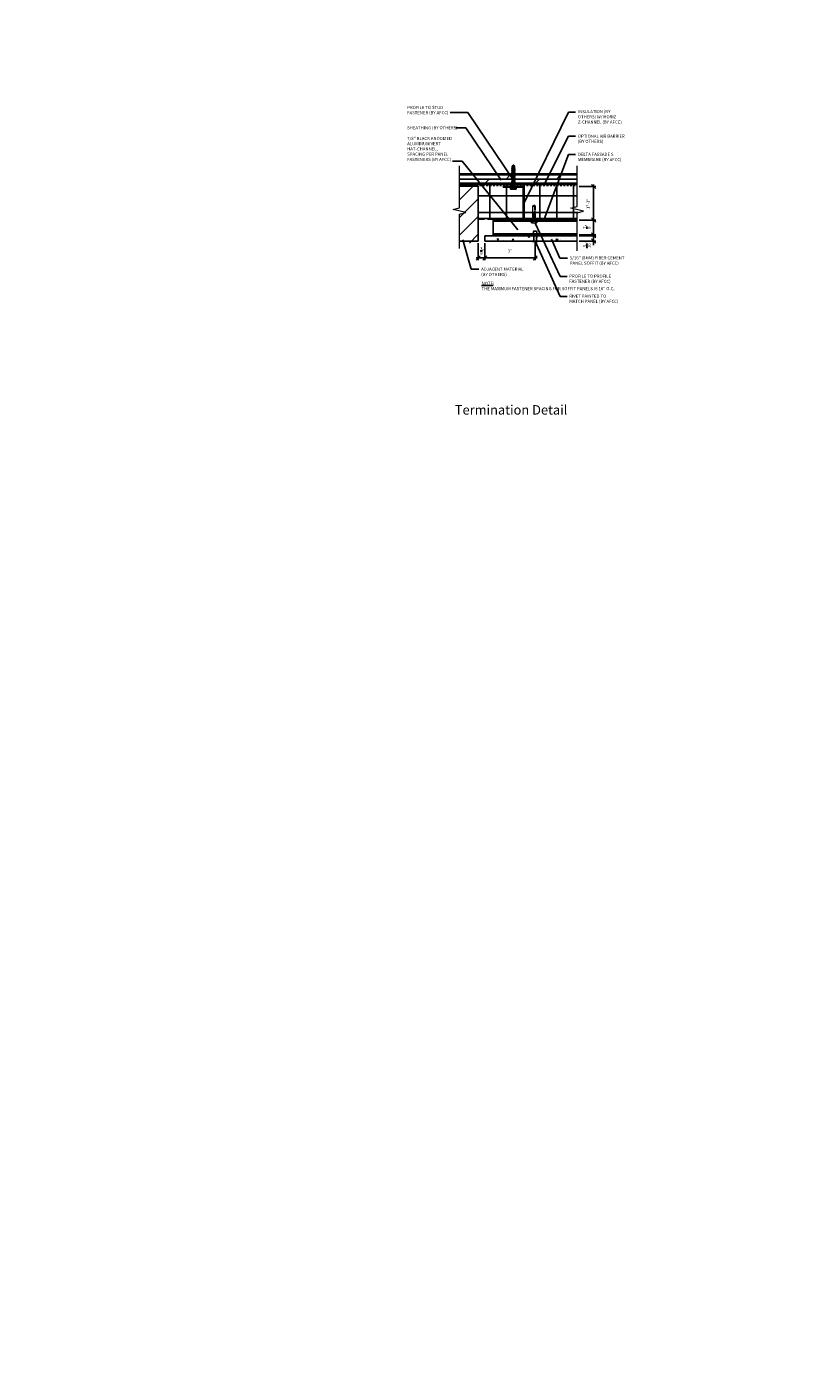
# Model space of a CAD drawing. Extents: x 0 to 1438, y 0 to 321.
# Drawn here: x 1231 to 1277, y 160 to 240 of the extents above; entities that cross this region are included whole.
import ezdxf
from ezdxf import colors
from ezdxf.entities.mleader import LeaderData, LeaderLine
from ezdxf.math import Vec2, Vec3

# ---------------------------------------------------------------- set-up
doc = ezdxf.new("R2010")
doc.units = 0
doc.header["$LTSCALE"] = 1.5
doc.header["$MEASUREMENT"] = 0
doc.header["$PDMODE"] = 2
doc.header["$PDSIZE"] = 1
doc.linetypes.add('HIDDEN', pattern=[0.375, 0.25, -0.125])
doc.layers.get('0').update_dxf_attribs({"linetype": 'CONTINUOUS'})
doc.layers.get('Defpoints').update_dxf_attribs({"linetype": 'CONTINUOUS'})
for name, color, linetype in [('Clip', 8, 'CONTINUOUS'), ('ELEV-BACKGROUND', 7, 'CONTINUOUS'), ('ELEV_FC FASTENER', 1, 'CONTINUOUS'), ('ELEV_FC PANEL', 3, 'CONTINUOUS'), ('Extrusion', 253, 'CONTINUOUS'), ('HATCH', 14, 'CONTINUOUS'), ('TXT', 2, 'CONTINUOUS')]:
    doc.layers.add(name, color=color, linetype=linetype)
doc.layers.add('Dimension', color=7, linetype='CONTINUOUS', lineweight=5)
doc.layers.add('G-IMPT', color=8, linetype='CONTINUOUS', lineweight=9)
doc.styles.add('14TXT', font='simplex.shx', dxfattribs={"width": 0.8, "height": 4.5})
doc.styles.add('2SCALE', font='simplex.shx', dxfattribs={"width": 0.8, "height": 0.1875})
doc.styles.add('4scale', font='simplex.shx', dxfattribs={"width": 0.8, "height": 0.375})
doc.styles.add('8scale', font='simplex.shx', dxfattribs={"width": 0.8, "height": 0.75})
doc.styles.add('SIMP3-32', font='simplex.shx', dxfattribs={"width": 0.8, "height": 0.09375})
doc.dimstyles.new('2scale', dxfattribs={"dimscale": 2, "dimtxt": 0.1875, "dimasz": 0.125, "dimexe": 0.0625, "dimexo": 0.0625, "dimgap": 0.09, "dimtad": 1, "dimdec": 4, "dimzin": 3, "dimdsep": 46, "dimlunit": 4, "dimtxsty": '2SCALE', "dimblk": 'OBLIQUE', "dimcen": 0.09, "dimdle": 0.0625, "dimadec": 0, "dimazin": 0, "dimtfac": 1, "dimtdec": 4, "dimtmove": 2, "dimatfit": 3, "dimldrblk": 'LEADER', "dimfxl": 0, "dimtolj": 1, "dimtzin": 0, "dimarcsym": 0})
doc.dimstyles.new('8scale', dxfattribs={"dimscale": 8, "dimtxt": 0.18, "dimasz": 0.125, "dimexe": 0.0625, "dimexo": 0.0625, "dimgap": 0.09, "dimtad": 1, "dimdec": 4, "dimzin": 3, "dimdsep": 46, "dimlunit": 4, "dimtxsty": '8scale', "dimblk": 'OBLIQUE', "dimcen": 0.09, "dimdle": 0.0625, "dimadec": 0, "dimazin": 0, "dimtfac": 1, "dimtdec": 4, "dimtmove": 2, "dimatfit": 3, "dimldrblk": 'LEADER', "dimfxl": 0, "dimtolj": 1, "dimtzin": 0, "dimarcsym": 0})

# ---------------------------------------------------------------- blocks, each defined once
blk = doc.blocks.new('_Oblique')
at = {"color": 0, "linetype": 'ByBlock', "lineweight": -2}
blk.add_line((-0.5, -0.5), (0.5, 0.5), dxfattribs=at)
blk = doc.blocks.new('*D755')
at = {"layer": 'Defpoints', "color": 0}
for p in [(1257.56, 227.297), (1257.954, 227.297), (1257.954, 226.29)]:
    blk.add_point(p, dxfattribs=at)
at = {"layer": 'TXT', "color": 0, "lineweight": -2}
for p, q in [((1257.56, 227.172), (1257.56, 226.165)), ((1257.954, 227.172), (1257.954, 226.165)), ((1257.435, 226.29), (1258.079, 226.29))]:
    blk.add_line(p, q, dxfattribs=at)
at = {"layer": 'TXT', "color": 0, "lineweight": -2, "xscale": 0.25, "yscale": 0.25, "zscale": 0.25, "rotation": 180}
blk.add_blockref('_Oblique', (1257.56, 226.29), dxfattribs=at)
at = {"layer": 'TXT', "color": 0, "lineweight": -2, "xscale": 0.25, "yscale": 0.25, "zscale": 0.25}
blk.add_blockref('_Oblique', (1257.954, 226.29), dxfattribs=at)
at = {"layer": 'TXT', "color": 0, "insert": (1257.81, 226.707), "char_height": 0.1875, "attachment_point": 5, "style": '2SCALE'}
blk.add_mtext('\\A1;{\\H1x;\\S3/8;}"', dxfattribs=at)
blk = doc.blocks.new('LEADER')
blk.add_lwpolyline([(0, 0, 0, 0.15, 0), (-0.94, 0, 0, 0, 0), (-1, 0, 0, 0, 0)], format="xyseb")
blk = doc.blocks.new('*D756')
at = {"layer": 'Defpoints', "color": 0}
for p in [(1257.954, 227.297), (1260.954, 227.297), (1257.954, 226.29)]:
    blk.add_point(p, dxfattribs=at)
at = {"layer": 'TXT', "color": 0, "lineweight": -2}
for p, q in [((1257.954, 227.172), (1257.954, 226.165)), ((1260.954, 227.172), (1260.954, 226.165)), ((1261.079, 226.29), (1257.829, 226.29))]:
    blk.add_line(p, q, dxfattribs=at)
at = {"layer": 'TXT', "color": 0, "lineweight": -2, "xscale": 0.25, "yscale": 0.25, "zscale": 0.25, "rotation": 180}
blk.add_blockref('_Oblique', (1257.954, 226.29), dxfattribs=at)
at = {"layer": 'TXT', "color": 0, "lineweight": -2, "xscale": 0.25, "yscale": 0.25, "zscale": 0.25}
blk.add_blockref('_Oblique', (1260.954, 226.29), dxfattribs=at)
at = {"layer": 'TXT', "color": 0, "insert": (1259.454, 226.707), "char_height": 0.1875, "attachment_point": 5, "style": '2SCALE'}
blk.add_mtext('\\A1;3"', dxfattribs=at)
blk = doc.blocks.new('*D757')
at = {"layer": 'Defpoints', "color": 0}
for p in [(1263.458, 227.61), (1264.443, 227.61), (1263.458, 227.297)]:
    blk.add_point(p, dxfattribs=at)
at = {"layer": 'TXT', "color": 0, "lineweight": -2}
for p, q in [((1263.583, 227.61), (1264.568, 227.61)), ((1264.443, 227.61), (1264.443, 227.86)), ((1264.443, 227.297), (1264.443, 227.61)), ((1263.583, 227.297), (1264.568, 227.297)), ((1264.443, 227.297), (1264.443, 227.047))]:
    blk.add_line(p, q, dxfattribs=at)
at = {"layer": 'TXT', "color": 0, "lineweight": -2, "xscale": 0.25, "yscale": 0.25, "zscale": 0.25}
for p, rotation in [((1264.443, 227.61), 270), ((1264.443, 227.297), 90)]:
    blk.add_blockref('_Oblique', p, dxfattribs=dict(at, rotation=rotation))
at = {"layer": 'TXT', "color": 0, "insert": (1264.039, 227.077), "char_height": 0.1875, "attachment_point": 5, "rotation": 90, "style": '2SCALE'}
blk.add_mtext('\\A1;{\\H1x;\\S5/16;}"', dxfattribs=at)
blk = doc.blocks.new('*D758')
at = {"layer": 'Defpoints', "color": 0}
for p in [(1263.458, 228.547), (1264.443, 228.547), (1263.458, 227.672)]:
    blk.add_point(p, dxfattribs=at)
at = {"layer": 'TXT', "color": 0, "lineweight": -2}
for p, q in [((1263.583, 228.547), (1264.568, 228.547)), ((1264.443, 227.547), (1264.443, 228.672)), ((1263.583, 227.672), (1264.568, 227.672))]:
    blk.add_line(p, q, dxfattribs=at)
at = {"layer": 'TXT', "color": 0, "lineweight": -2, "xscale": 0.25, "yscale": 0.25, "zscale": 0.25}
for p, rotation in [((1264.443, 228.547), 90), ((1264.443, 227.672), 270)]:
    blk.add_blockref('_Oblique', p, dxfattribs=dict(at, rotation=rotation))
at = {"layer": 'TXT', "color": 0, "insert": (1264.039, 228.155), "char_height": 0.1875, "attachment_point": 5, "rotation": 90, "style": '2SCALE'}
blk.add_mtext('\\A1;{\\H1x;\\S7/8;}"', dxfattribs=at)
blk = doc.blocks.new('*D759')
at = {"layer": 'Defpoints', "color": 0}
for p in [(1263.458, 230.547), (1264.443, 230.547), (1263.458, 228.547)]:
    blk.add_point(p, dxfattribs=at)
at = {"layer": 'TXT', "color": 0, "lineweight": -2}
for p, q in [((1264.443, 228.422), (1264.443, 230.672)), ((1263.583, 230.547), (1264.568, 230.547)), ((1263.583, 228.547), (1264.568, 228.547))]:
    blk.add_line(p, q, dxfattribs=at)
at = {"layer": 'TXT', "color": 0, "lineweight": -2, "xscale": 0.25, "yscale": 0.25, "zscale": 0.25}
for p, rotation in [((1264.443, 230.547), 90), ((1264.443, 228.547), 270)]:
    blk.add_blockref('_Oblique', p, dxfattribs=dict(at, rotation=rotation))
at = {"layer": 'TXT', "color": 0, "insert": (1264.123, 229.519), "char_height": 0.1875, "attachment_point": 5, "rotation": 90, "style": '2SCALE'}
blk.add_mtext('\\A1;1"-3"', dxfattribs=at)
blk = doc.blocks.new('Fastener no washer - Fastener_dwg__U20-2764387-FIBER CEMENT PANEL TO COPING DETAIL')
at = {"layer": 'G-IMPT'}
for p, q in [((-0.189, 0), (0.189, 0)), ((-0.187, 0.025), (0.187, 0.025)), ((-0.174, 0.128), (-0.174, 0.025)), ((-0.154, 0.172), (0.154, 0.172)), ((-0.087, 0.025), (-0.087, 0.138)), ((0.086, 0.025), (0.086, 0.138)), ((0.175, 0.128), (0.175, 0.025)), ((-0.093, -0.15), (0.092, -0.119)), ((-0.093, -0.219), (0.092, -0.188)), ((-0.093, -0.287), (0.092, -0.256)), ((-0.093, -0.355), (0.092, -0.324)), ((-0.08, -0.435), (-0.068, -0.439)), ((-0.071, -0.3), (-0.071, -0.342)), ((0.069, -0.408), (0.069, -0.464))]:
    blk.add_line(p, q, dxfattribs=at)
at = {"layer": 'G-IMPT', "flags": 128}
for points in [[(-0.109, 0), (-0.076, -0.033), (-0.076, -0.061), (-0.072, -0.072), (0.068, -0.047), (0.082, -0.049), (0.079, -0.052), (0.083, -0.053), (-0.086, -0.082), (-0.07, -0.096), (-0.07, -0.137), (-0.093, -0.15), (-0.071, -0.164), (0.069, -0.133), (0.069, -0.174)], [(0.109, 0), (0.077, -0.033), (-0.076, -0.033)], [(-0.071, -0.164), (-0.071, -0.206), (-0.093, -0.219), (-0.071, -0.232)], [(0.069, -0.243), (0.069, -0.201), (-0.071, -0.232), (-0.071, -0.274), (-0.093, -0.287), (-0.071, -0.3), (0.069, -0.269)], [(-0.071, -0.274), (0.069, -0.243), (0.091, -0.256), (0.069, -0.269), (0.069, -0.311), (-0.071, -0.342), (-0.093, -0.355), (-0.071, -0.368), (0.069, -0.337), (0.069, -0.382)], [(-0.071, -0.071), (-0.088, -0.08), (-0.085, -0.082), (-0.089, -0.085), (0.082, -0.049), (0.069, -0.065)], [(0.069, -0.393), (0.08, -0.39), (-0.081, -0.423), (-0.08, -0.435), (0.079, -0.398), (0.081, -0.398), (0.069, -0.401)], [(-0.07, -0.413), (-0.081, -0.423), (-0.078, -0.423)], [(-0.071, -0.137), (0.069, -0.106), (0.091, -0.119), (0.069, -0.133)], [(-0.071, -0.206), (0.069, -0.174), (0.091, -0.188), (0.069, -0.201)], [(-0.07, -0.096), (0.069, -0.065), (0.069, -0.106)], [(-0.07, -0.368), (-0.07, -0.413), (0.069, -0.382), (0.081, -0.391), (0.081, -0.398), (0.081, -0.39)], [(0.079, -0.398), (0.081, -0.398), (0.069, -0.408), (-0.068, -0.439), (-0.068, -0.842), (-0.006, -0.887), (0.007, -0.887), (-0.006, -0.887), (0.026, -0.77), (0.031, -0.623)], [(0.075, -0.473), (0.002, -0.481), (0.075, -0.473), (0.075, -0.467), (0.071, -0.474), (0.029, -0.479), (0.002, -0.481), (0.029, -0.472), (0.068, -0.464), (0.075, -0.467), (0.071, -0.474), (0.065, -0.838), (0.065, -0.637)], [(0.073, -0.046), (0.069, -0.047), (0.077, -0.039), (0.077, -0.033), (0.076, -0.037)], [(0.069, -0.37), (0.069, -0.337), (0.091, -0.324), (0.069, -0.311)], [(0, -0.887), (0.068, -0.84), (0.007, -0.887)]]:
    blk.add_lwpolyline(points, dxfattribs=at)
at = {"layer": 'G-IMPT'}
for centre, radius, start, end in [((-0.187, 0.013), 0.0125, 90, 180), ((-0.187, 0.013), 0.0125, 180, 270), ((-0.076, 0.109), 0.1, 140.82858, 168.99554), ((-0.175, 0.089), 0.101, 28.81777, 55.25601), ((0.001, 0.089), 0.101, 124.74399, 151.18223), ((-0.002, 0.089), 0.101, 28.81777, 55.25601), ((0.175, 0.089), 0.101, 124.74399, 151.18223), ((0.076, 0.109), 0.1, 11.00446, 39.17142), ((0.187, 0.013), 0.0125, 360, 90), ((0.187, 0.013), 0.0125, 270, 0), ((0.046, -0.628), 0.0154, 19.78411, 161.27775), ((0.019, -0.644), 0.0465, 9.1713, 27.92117), ((-0.023, -0.855), 0.0457, 38.00001, 162.88592)]:
    blk.add_arc(centre, radius, start, end, dxfattribs=at)
blk = doc.blocks.new('Fastener no washer - Fastener_dwg-2764386-FIBER CEMENT PANEL TO COPING DETAIL')
at = {"rotation": 90}
blk.add_blockref('Fastener no washer - Fastener_dwg__U20-2764387-FIBER CEMENT PANEL TO COPING DETAIL', (4939.777, 1085.938), dxfattribs=at)
blk = doc.blocks.new('Fastener no washer - Fastener no washer-2764327-FIBER CEMENT PANEL TO COPING DETAIL')
blk.add_blockref('Fastener no washer - Fastener_dwg-2764386-FIBER CEMENT PANEL TO COPING DETAIL', (-4939.777, -1085.938))

msp = doc.modelspace()

# ---------------------------------------------------------------- hatches: boundary and pattern name
at = {"layer": 'ELEV-BACKGROUND'}
h = msp.add_hatch(dxfattribs=at)
h.set_pattern_fill('DOLMIT', color=256)
h.set_pattern_definition([(0, (128.22304, -3.00483), (0, 0.25), []), (45, (128.22304, -3.0048), (-0.5, 0.5), [0.3535534, -0.7071068])])
h.paths.add_polyline_path([(1256.44395, 230.67207), (1256.44395, 231.29707), (1263.45808, 231.29707), (1263.45808, 230.67207)])
h = msp.add_hatch(dxfattribs=at)
h.set_pattern_fill('ANSI31', color=256, scale=6)
h.set_pattern_definition([(45, (935.59244, 6051.1959), (-0.53033009, 0.53033009), [])])
h.paths.add_polyline_path([(1256.44395, 230.57528), (1256.44395, 229.28051), (1256.06895, 229.18676), (1256.81895, 228.99926), (1256.44395, 228.90551), (1256.44395, 227.17207), (1257.56003, 227.17207), (1257.56003, 230.57528)])
h = msp.add_hatch(dxfattribs=at)
h.set_pattern_fill('NET', color=256, scale=8)
h.set_pattern_definition([(0, (-93.7554, 20.002), (0, 1), []), (90, (-93.7554, 20.002), (-1, 6e-17), [])])
h.paths.add_polyline_path([(1263.45808, 228.64141), (1263.45808, 228.9858), (1263.83308, 229.07955), (1263.08308, 229.26705), (1263.45808, 229.3608), (1263.45808, 230.60459), (1257.56003, 230.60459), (1257.56003, 228.64141)])
at = {"layer": 'HATCH'}
h = msp.add_hatch(dxfattribs=at)
h.set_pattern_fill('AR-CONC', color=1, scale=0.125, angle=-90)
h.set_pattern_definition([(320, (315.066, -745.99856), (-0.07844017, -0.89657523), [0.09375, -1.03125]), (265, (315.066, -745.9986), (0.94024017, 0.17343917), [0.075, -0.825]), (10.451444, (315.0594, -746.0733), (0.8618, -0.72313606), [0.07967524, -0.87642764]), (316.1842, (315.316, -745.9986), (-0.2068991, -1.3340517), [0.140625, -1.546875]), (6.63564, (315.2987, -746.1097), (1.2176483, -1.1683274), [0.1195129, -1.3146422]), (261.18416, (315.316, -745.9986), (1.2176483, -1.1683274), [0.1125, -1.2375]), (291, (315.2535, -746.12356), (-0.5032736, -0.7461338), [0.09375, -1.03125]), (236, (315.2535, -746.1236), (0.90643756, -0.30414416), [0.075, -0.825]), (341.451445, (315.2115, -746.1857), (0.40316394, -1.05027797), [0.07967524, -0.87642764]), (307.5, (315.06596, -745.99856), (0.41611732, -0.01519982), [0, -0.815, 0, -0.8375, 0, -0.828125]), (277.5, (315.06596, -745.99856), (0.49301464, -0.32883692), [0, -0.4775, 0, -0.79625, 0, -0.315625]), (237.5, (315.06596, -745.7198), (-0.02819359, -0.667278045), [0, -0.3125, 0, -0.975, 0, -1.29375]), (227.5, (315.06596, -745.5948), (0.12513123, -0.7289827), [0, -0.40625, 0, -0.6475, 0, -0.91875])])
h.paths.add_polyline_path([(1261.03166, 227.29707), (1261.03166, 227.60957), (1263.45808, 227.60957), (1263.45808, 227.29707)])
h.paths.add_polyline_path([(1260.87705, 227.60957), (1260.87705, 227.29707), (1257.94267, 227.29707), (1257.94267, 227.60957)])

# ---------------------------------------------------------------- linework, layer by layer
at = {"layer": 'Clip', "ltscale": 20}
for p, q in [((1259.75157, 231.60259), (1259.56407, 231.62845)), ((1259.75157, 231.55087), (1259.56407, 231.57673)), ((1259.75157, 231.49914), (1259.56407, 231.52501)), ((1259.75157, 231.44742), (1259.56407, 231.47328)), ((1259.73549, 231.61571), (1259.58081, 231.6369)), ((1259.58809, 231.6466), (1259.72754, 231.6279)), ((1259.75157, 231.3957), (1259.56407, 231.42156)), ((1259.75157, 231.34397), (1259.56407, 231.36984)), ((1259.75157, 231.29225), (1259.56407, 231.31811)), ((1259.75157, 231.24053), (1259.56407, 231.26639)), ((1259.75157, 231.1888), (1259.56407, 231.21467)), ((1259.75157, 231.13708), (1259.56407, 231.16294)), ((1259.75157, 231.08536), (1259.56407, 231.11122)), ((1259.75157, 231.03364), (1259.56407, 231.0595)), ((1259.75157, 230.98191), (1259.56407, 231.00777)), ((1259.75157, 230.93019), (1259.56407, 230.95605)), ((1259.75157, 230.87847), (1259.56407, 230.90433)), ((1259.75157, 230.82674), (1259.56407, 230.8526)), ((1259.75157, 230.77502), (1259.56407, 230.80088)), ((1259.75157, 230.7233), (1259.56407, 230.74916)), ((1259.75157, 230.67157), (1259.56407, 230.69744)), ((1259.75157, 230.61985), (1259.56407, 230.64571)), ((1259.73515, 230.54717), (1259.58049, 230.54717))]:
    msp.add_line(p, q, dxfattribs=at)
for points in [[(1259.72754, 231.61307), (1259.75157, 231.60259), (1259.72754, 231.59928), (1259.58809, 231.61798), (1259.56407, 231.62845), (1259.58809, 231.63176), (1259.72754, 231.61307), (1259.73549, 231.61571), (1259.73108, 231.62686), (1259.58456, 231.64555), (1259.58456, 231.75677, -0.23745497), (1259.59656, 231.78061), (1259.65782, 231.83076), (1259.71908, 231.78061, -0.23745497), (1259.73108, 231.75677), (1259.73108, 231.62686), (1259.65095, 231.7149, -0.16516081), (1259.64479, 231.75259), (1259.65782, 231.83076), (1259.73108, 231.64313)], [(1259.64314, 231.70739), (1259.63883, 231.71781, 0.0984914), (1259.62596, 231.73707), (1259.59323, 231.75573), (1259.59323, 231.71925)]]:
    msp.add_lwpolyline(points, format="xyb", dxfattribs=at)
for points in [[(1259.56407, 231.57673), (1259.58809, 231.56625), (1259.72754, 231.54755), (1259.75157, 231.55087), (1259.72754, 231.56134), (1259.58809, 231.58004)], [(1259.58809, 231.52832), (1259.72754, 231.50962), (1259.75157, 231.49914), (1259.72754, 231.49583), (1259.58809, 231.51453), (1259.56407, 231.52501)], [(1259.58809, 231.4766), (1259.72754, 231.4579), (1259.75157, 231.44742), (1259.72754, 231.44411), (1259.58809, 231.46281), (1259.56407, 231.47328)], [(1259.56407, 231.42156), (1259.58809, 231.41108), (1259.72754, 231.39238), (1259.75157, 231.3957), (1259.72754, 231.40617), (1259.58809, 231.42487)], [(1259.58809, 231.37315), (1259.72754, 231.35445), (1259.75157, 231.34397), (1259.72754, 231.34066), (1259.58809, 231.35936), (1259.56407, 231.36984)], [(1259.58809, 231.32143), (1259.72754, 231.30273), (1259.75157, 231.29225), (1259.72754, 231.28894), (1259.58809, 231.30764), (1259.56407, 231.31811)], [(1259.58809, 231.2697), (1259.72754, 231.251), (1259.75157, 231.24053), (1259.72754, 231.23721), (1259.58809, 231.25591), (1259.56407, 231.26639)], [(1259.56407, 231.21467), (1259.58809, 231.20419), (1259.72754, 231.18549), (1259.75157, 231.1888), (1259.72754, 231.19928), (1259.58809, 231.21798)], [(1259.56407, 231.16294), (1259.58809, 231.15247), (1259.72754, 231.13377), (1259.75157, 231.13708), (1259.72754, 231.14756), (1259.58809, 231.16626)], [(1259.56407, 231.11122), (1259.58809, 231.11453), (1259.72754, 231.09583), (1259.75157, 231.08536), (1259.72754, 231.08204), (1259.58809, 231.10074)], [(1259.56407, 231.0595), (1259.58809, 231.04902), (1259.72754, 231.03032), (1259.75157, 231.03364), (1259.72754, 231.04411), (1259.58809, 231.06281)], [(1259.58809, 231.01109), (1259.72754, 230.99239), (1259.75157, 230.98191), (1259.72754, 230.9786), (1259.58809, 230.9973), (1259.56407, 231.00777)], [(1259.58809, 230.95936), (1259.72754, 230.94067), (1259.75157, 230.93019), (1259.72754, 230.92688), (1259.58809, 230.94557), (1259.56407, 230.95605)], [(1259.56407, 230.90433), (1259.58809, 230.89385), (1259.72754, 230.87515), (1259.75157, 230.87847), (1259.72754, 230.88894), (1259.58809, 230.90764)], [(1259.58809, 230.85592), (1259.72754, 230.83722), (1259.75157, 230.82674), (1259.72754, 230.82343), (1259.58809, 230.84213), (1259.56407, 230.8526)], [(1259.58809, 230.8042), (1259.72754, 230.7855), (1259.75157, 230.77502), (1259.72754, 230.77171), (1259.58809, 230.79041), (1259.56407, 230.80088)], [(1259.58809, 230.75247), (1259.72754, 230.73377), (1259.75157, 230.7233), (1259.72754, 230.71998), (1259.58809, 230.73868), (1259.56407, 230.74916)], [(1259.56407, 230.69744), (1259.58809, 230.68696), (1259.72754, 230.66826), (1259.75157, 230.67157), (1259.72754, 230.68205), (1259.58809, 230.70075)], [(1259.56407, 230.64571), (1259.58809, 230.63524), (1259.72754, 230.61654), (1259.75157, 230.61985), (1259.72754, 230.63033), (1259.58809, 230.64903)]]:
    msp.add_lwpolyline(points, close=True, dxfattribs=at)
for points in [[(1259.72754, 230.5786), (1259.72754, 231.61307), (1259.58809, 231.63176), (1259.58081, 231.6369), (1259.58456, 231.64555)], [(1259.58809, 231.63176), (1259.58809, 230.57335), (1259.66387, 230.57335), (1259.72927, 230.56741), (1259.73054, 230.56794), (1259.73249, 230.57265)], [(1259.48433, 230.48282), (1259.48931, 230.39825), (1259.49449, 230.39114), (1259.5029, 230.38907), (1259.54947, 230.38907), (1259.55659, 230.39478), (1259.55982, 230.39866), (1259.56111, 230.40835), (1259.56407, 230.48282), (1259.56888, 230.40794), (1259.57211, 230.39825), (1259.57987, 230.39179), (1259.59388, 230.38907)], [(1259.72176, 230.38907), (1259.73576, 230.39179), (1259.74353, 230.39825), (1259.74676, 230.40794), (1259.75157, 230.48282), (1259.75452, 230.40835), (1259.75582, 230.39866), (1259.75905, 230.39478), (1259.76616, 230.38907), (1259.54947, 230.38907)], [(1259.56407, 230.59399), (1259.58809, 230.5973), (1259.72754, 230.5786), (1259.73054, 230.57736), (1259.73249, 230.57265), (1259.71369, 230.57335), (1259.56407, 230.59399), (1259.58809, 230.58351), (1259.66387, 230.57335)], [(1259.58049, 230.50197), (1259.58049, 230.54717), (1259.58809, 230.57335)], [(1259.72927, 230.56741), (1259.73515, 230.54717), (1259.73515, 230.50197)], [(1259.76616, 230.38907), (1259.81274, 230.38907), (1259.82115, 230.39114), (1259.82632, 230.39825), (1259.8313, 230.48282)]]:
    msp.add_lwpolyline(points, dxfattribs=at)
msp.add_lwpolyline([(1259.47032, 230.48282), (1259.84532, 230.48282, 1), (1259.84532, 230.50197), (1259.47032, 230.50197, 1)], format="xyb", close=True, dxfattribs=at)
at = {"layer": 'Dimension', "color": 7, "linetype": 'Continuous', "lineweight": 5}
for points in [[(1256.44395, 226.86121), (1256.44395, 228.90551), (1256.81895, 228.99926), (1256.06895, 229.18676), (1256.44395, 229.28051), (1256.44395, 231.78761)], [(1263.45808, 226.72066), (1263.45808, 228.9858), (1263.83308, 229.07955), (1263.08308, 229.26705), (1263.45808, 229.3608), (1263.45808, 231.78761)]]:
    msp.add_lwpolyline(points, dxfattribs=at)
at = {"layer": 'ELEV-BACKGROUND'}
for p, q in [((1256.44395, 231.29707), (1263.45808, 231.29707)), ((1256.44395, 230.67207), (1263.45808, 230.67207)), ((1257.56003, 230.57528), (1256.44395, 230.57528)), ((1257.56003, 227.29707), (1257.56003, 230.57528)), ((1263.45808, 228.64141), (1257.56003, 228.64141)), ((1257.56003, 227.29707), (1256.44395, 227.29707))]:
    msp.add_line(p, q, dxfattribs=at)
at = {"layer": 'ELEV-BACKGROUND', "linetype": 'HIDDEN', "ltscale": 0.25}
msp.add_lwpolyline([(1256.44395, 230.60459), (1263.45808, 230.60459)], dxfattribs=at)
at = {"layer": 'ELEV-BACKGROUND', "linetype": 'HIDDEN'}
msp.add_lwpolyline([(1257.56003, 228.61016), (1263.45808, 228.61016)], dxfattribs=at)
at = {"layer": 'ELEV_FC FASTENER'}
for points in [[(1261.03166, 227.29707), (1261.03166, 227.72857, 0.40000056), (1261.03166, 227.89047), (1260.87705, 227.89047, 0.39999944), (1260.87705, 227.72857), (1260.87705, 227.29707)], [(1260.80007, 227.27108), (1260.80007, 227.29707), (1261.10864, 227.29707), (1261.10864, 227.27108), (1260.80007, 227.27108, 0.03655361), (1260.90726, 227.25634), (1261.00145, 227.25634, 0.03655361), (1261.10864, 227.27108)]]:
    msp.add_lwpolyline(points, format="xyb", dxfattribs=at)
at = {"layer": 'ELEV_FC PANEL'}
for p, q in [((1257.95436, 227.60957), (1263.45808, 227.60957)), ((1257.95436, 227.29707), (1257.95436, 227.60957)), ((1257.95436, 227.29707), (1263.45808, 227.29707))]:
    msp.add_line(p, q, dxfattribs=at)
at = {"layer": 'Extrusion'}
for p, q in [((1258.45436, 228.54707), (1263.45808, 228.54707)), ((1258.45436, 227.67207), (1258.45436, 228.54707)), ((1258.45436, 228.54707), (1263.45808, 228.54707)), ((1258.45436, 228.48457), (1263.45808, 228.48457)), ((1258.45436, 227.73457), (1263.45808, 227.73457)), ((1258.45436, 227.67207), (1263.45808, 227.67207))]:
    msp.add_line(p, q, dxfattribs=at)
msp.add_lwpolyline([(1259.05537, 230.50197), (1259.05537, 230.54707), (1260.30537, 230.54707), (1260.30537, 228.59217), (1261.51027, 228.59217), (1261.51027, 228.54707), (1260.26027, 228.54707), (1260.26027, 230.50197)], close=True, dxfattribs=at)

# ---------------------------------------------------------------- block references
at = {"layer": 'Clip', "ltscale": 20, "xscale": -1, "rotation": 270}
msp.add_blockref('Fastener no washer - Fastener no washer-2764327-FIBER CEMENT PANEL TO COPING DETAIL', (1260.89582, 228.54879), dxfattribs=at)

# ---------------------------------------------------------------- texts
at = {"layer": 'Defpoints', "insert": (1255.52252, 217.51231), "char_height": 0.5625, "attachment_point": 1, "style": 'SIMP3-32'}
msp.add_mtext_dynamic_manual_height_columns('{\\W3.737562; }Termination Detail', width=9.8900194, gutter_width=0.46875, heights=[0], dxfattribs=at)
at = {"layer": 'TXT', "char_height": 0.1875, "attachment_point": 1, "style": '4scale'}
for s, insert, width in [('\\A1;PROFILE TO STUD \\PFASTENER (BY AFCC)', (1253.32303, 235.35955), 3.9283546), ('\\A1;INSULATION (BY OTHERS) W/ HORIZ Z-CHANNEL (BY AFCC)', (1263.50544, 235.11106), 2.952246), ('\\A1;SHEATHING (BY OTHERS)', (1253.32303, 234.14628), 3.9283546), ('\\A1;7/8" BLACK ANODIZED ALUMINUM VERT HAT-CHANNEL, SPACING PER PANEL FASTENERS (BY AFCC)', (1253.32303, 233.50953), 2.7887423), ('\\A1;OPTIONAL AIR BARRIER\\P(BY OTHERS)', (1263.50544, 233.64756), 2.9258531), ('\\A1;DELTA FASSADE S MEMBRANE (BY AFCC)', (1263.50544, 232.56136), 2.9258531), ('\\A1;5/16" (8MM) FIBER CEMENT PANEL SOFFIT (BY AFCC)', (1263.0242, 226.38849), 3.9283546), ('\\A1;ADJACENT MATERIAL (BY OTHERS)', (1257.7359, 225.71478), 2.770622), ('\\A1;PROFILE TO PROFILE \\PFASTENER (BY AFCC)', (1262.99347, 225.29921), 3.9283546), ('\\A1;RIVET PAINTED TO \\PMATCH PANEL (BY AFCC)', (1262.99347, 224.10771), 3.9283546)]:
    msp.add_mtext(s, dxfattribs=dict(at, insert=insert, width=width))

# ---------------------------------------------------------------- dimensions: what is measured, and where the dimension line sits
at = {"layer": 'TXT'}
dim = msp.add_linear_dim(base=(1264.44332, 230.54707), p1=(1263.45808, 228.54707), p2=(1263.45808, 230.54707), angle=270, text='1"-3"', dimstyle='2scale', dxfattribs=at)
dim.commit()
dim.dimension.update_dxf_attribs({"geometry": '*D759', "text_midpoint": (1264.1231, 229.51896), "dimtype": 160})
for base, p1, p2, angle, picture, middle in [((1264.44332, 228.54707), (1263.45808, 227.67207), (1263.45808, 228.54707), 270, '*D758', (1264.03858, 228.15549)), ((1264.44332, 227.60957), (1263.45808, 227.29707), (1263.45808, 227.60957), 270, '*D757', (1264.03858, 227.07666)), ((1257.95436, 226.28975), (1260.95436, 227.29707), (1257.95436, 227.29707), 180, '*D756', (1259.45436, 226.70695))]:
    dim = msp.add_linear_dim(base=base, p1=p1, p2=p2, angle=angle, dimstyle='2scale', dxfattribs=at)
    dim.commit()
    dim.dimension.update_dxf_attribs({"geometry": picture, "text_midpoint": middle, "dimtype": 160})
dim = msp.add_linear_dim(base=(1257.95436, 226.28975), p1=(1257.56003, 227.29707), p2=(1257.95436, 227.29707), dimstyle='2scale', dxfattribs=at)
dim.commit()
dim.dimension.update_dxf_attribs({"geometry": '*D755', "text_midpoint": (1257.8099, 226.70679), "dimtype": 160})

# ---------------------------------------------------------------- leaders
for points in [[(1259.66923, 230.92718), (1256.94767, 234.96708), (1255.88314, 234.96708)], [(1260.30537, 229.56962), (1262.94921, 234.98913), (1263.3717, 234.98913)], [(1258.92737, 230.9291), (1256.81539, 234.05125), (1256.22527, 234.05125)], [(1261.49421, 230.67207), (1262.94921, 233.54513), (1263.3717, 233.54513)], [(1261.49421, 228.61016), (1262.94921, 232.45893), (1263.3717, 232.45893)], [(1259.9299, 227.97392), (1256.60663, 232.05771), (1256.0165, 232.05771)], [(1260.95436, 228.36357), (1262.44571, 225.17813), (1262.85973, 225.17813)], [(1256.64459, 227.37162), (1257.14214, 225.61243), (1257.60216, 225.61243)], [(1260.95436, 227.29707), (1262.44571, 223.98663), (1262.85973, 223.98663)], [(1261.93288, 227.40026), (1262.43043, 226.28614), (1262.89045, 226.28614)]]:
    msp.add_leader(points, dimstyle='8scale', override={"dimscale": 2, "dimtad": 0}, dxfattribs=at)
ml = msp.add_multileader_mtext('Standard', dxfattribs=at)
ml.set_content('{\\LNOTE}:\\PTHE MAXIMUM FASTENER SPACING FOR SOFFIT PANELS IS 16" O.C.', color=256, style='14TXT')
ml.set_leader_properties(lineweight=-1)
ml.build(insert=Vec2(0, 0))
ml.multileader.update_dxf_attribs({"has_text_frame": 1, "text_right_attachment_type": 3, "dogleg_length": 0.36, "arrow_head_size": 0.1875, "scale": 48})
ctx = ml.context
ctx.base_point, ctx.scale, ctx.char_height, ctx.arrow_head_size, ctx.landing_gap_size, ctx.plane_origin = Vec3(1292.38868, 307.66816), 48, 0.1875, 0.1875, 0.09375, Vec3(1306.16753, 309.1109)
ctx.right_attachment = 3
notes = []
notes.append((ctx, [(0, (0, 0, 0), (0, 0), (1, 0), 1, [])]))
ctx.mtext.insert, ctx.mtext.width, ctx.mtext.flow_direction = Vec3(1292.48243, 307.76191), 3.0235972, 5
ml = msp.add_multileader_mtext('Standard', dxfattribs=at)
ml.set_content('{\\LNOTE}:\\PTHE MAXIMUM FASTENER SPACING FOR SOFFIT PANELS IS 16" O.C.', color=256, style='14TXT')
ml.set_leader_properties(lineweight=-1)
ml.build(insert=Vec2(0, 0))
ml.multileader.update_dxf_attribs({"has_text_frame": 1, "text_right_attachment_type": 3, "dogleg_length": 0.36, "arrow_head_size": 0.1875, "scale": 48})
ctx = ml.context
ctx.base_point, ctx.scale, ctx.char_height, ctx.arrow_head_size, ctx.landing_gap_size, ctx.plane_origin = Vec3(1237.77098, 305.15107), 48, 0.1875, 0.1875, 0.09375, Vec3(1251.54984, 306.59381)
ctx.right_attachment = 3
notes.append((ctx, [(0, (0, 0, 0), (0, 0), (1, 0), 1, [])]))
ctx.mtext.insert, ctx.mtext.width, ctx.mtext.flow_direction = Vec3(1237.86473, 305.24482), 3.0235972, 5
ml = msp.add_multileader_mtext('Standard', dxfattribs=at)
ml.set_content('{\\LNOTE}:\\PTHIS DETAIL IS RECOMMENDED AT VERTICAL PANEL JOINTS.', color=256, style='14TXT')
ml.set_leader_properties(lineweight=-1)
ml.build(insert=Vec2(0, 0))
ml.multileader.update_dxf_attribs({"has_text_frame": 1, "text_right_attachment_type": 3, "dogleg_length": 0.36, "arrow_head_size": 0.1875, "scale": 48})
ctx = ml.context
ctx.base_point, ctx.scale, ctx.char_height, ctx.arrow_head_size, ctx.landing_gap_size, ctx.plane_origin = Vec3(1130.66344, 271.6335), 48, 0.1875, 0.1875, 0.09375, Vec3(1144.4423, 273.07624)
ctx.right_attachment = 3
notes.append((ctx, [(0, (0, 0, 0), (0, 0), (1, 0), 1, [])]))
ctx.mtext.insert, ctx.mtext.width, ctx.mtext.flow_direction = Vec3(1130.75719, 271.72725), 3.0235972, 5
ml = msp.add_multileader_mtext('Standard', dxfattribs=at)
ml.set_content('{\\LNOTE}:\\PTHE MAXIMUM FASTENER SPACING FOR SOFFIT PANELS IS 16" O.C.', color=256, style='14TXT')
ml.set_leader_properties(lineweight=-1)
ml.build(insert=Vec2(0, 0))
ml.multileader.update_dxf_attribs({"has_text_frame": 1, "text_right_attachment_type": 3, "dogleg_length": 0.36, "arrow_head_size": 0.1875, "scale": 48})
ctx = ml.context
ctx.base_point, ctx.scale, ctx.char_height, ctx.arrow_head_size, ctx.landing_gap_size, ctx.plane_origin = Vec3(1257.67195, 224.77303), 48, 0.1875, 0.1875, 0.09375, Vec3(1271.4508, 226.21577)
ctx.right_attachment = 3
notes.append((ctx, [(0, (0, 0, 0), (0, 0), (1, 0), 1, [])]))
ctx.mtext.insert, ctx.mtext.width, ctx.mtext.flow_direction = Vec3(1257.7657, 224.86678), 3.0235972, 5
for ctx, leaders in notes:
    for number, flags, end, landing, length, lines in leaders:
        leader = LeaderData()
        leader.index, (leader.has_last_leader_line, leader.has_dogleg_vector, leader.attachment_direction) = number, flags
        leader.last_leader_point, leader.dogleg_vector, leader.dogleg_length = Vec3(end), Vec3(landing), length
        for number, points, colour, breaks in lines:
            line = LeaderLine()
            line.index, line.vertices, line.color, line.breaks = number, Vec3.list(points), colors.encode_raw_color(colour), breaks
            leader.lines.append(line)
        ctx.leaders.append(leader)

doc.saveas('drawing.dxf')
